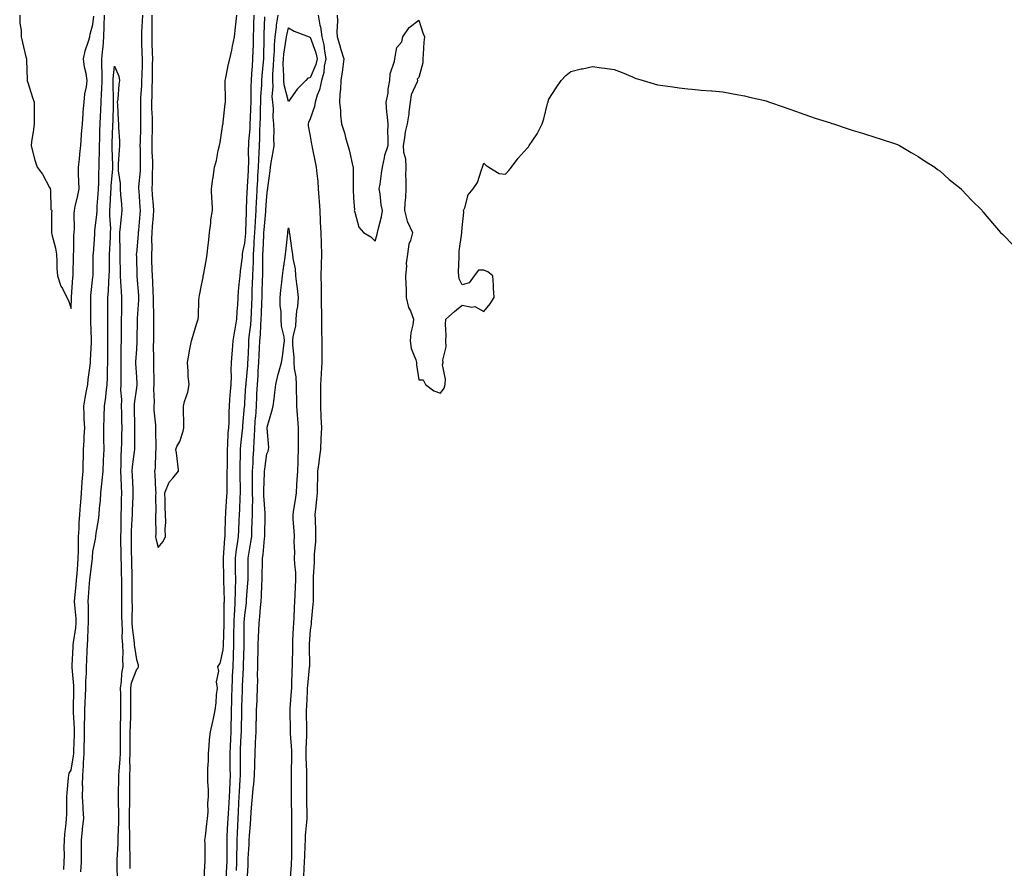
# Model space of a CAD drawing. Units: inches. Extents: x 965843 to 968483, y 7266218 to 7268858.
# Drawn here: x 967134 to 967588, y 7266609 to 7267000 of the extents above; entities that cross this region are included whole.
import ezdxf

# ---------------------------------------------------------------- set-up
doc = ezdxf.new("R2010")
doc.units = ezdxf.units.IN
doc.header["$MEASUREMENT"] = 0
doc.layers.add('Contour_96587266', color=7, linetype='Continuous', true_color=0xe32ffa)

msp = doc.modelspace()

# ---------------------------------------------------------------- linework, layer by layer
at = {"layer": 'Contour_96587266'}
for points in [[(967134.32, 7267001.92, 3166), (967134.37, 7266998.24, 3166), (967135, 7266994.97, 3166), (967135.06, 7266991.92, 3166), (967135.57, 7266989.44, 3166), (967137.22, 7266982.75, 3166), (967137.4, 7266981.92, 3166), (967137.41, 7266981.28, 3166), (967137.8, 7266972.17, 3166), (967137.8, 7266971.92, 3166), (967137.83, 7266971.7, 3166), (967138.05, 7266970.88, 3166), (967140.22, 7266964.09, 3166), (967140.91, 7266961.92, 3166), (967140.97, 7266959, 3166), (967140.91, 7266954.78, 3166), (967140.97, 7266951.92, 3166), (967140.62, 7266949.35, 3166), (967139.77, 7266943.64, 3166), (967139.53, 7266941.92, 3166), (967140.11, 7266939.86, 3166), (967141.28, 7266935.15, 3166), (967142.29, 7266931.92, 3166), (967144.88, 7266928.75, 3166), (967148.05, 7266922.56, 3166), (967148.28, 7266922.15, 3166), (967148.32, 7266921.92, 3166), (967148.45, 7266921.52, 3166), (967148.61, 7266912.48, 3166), (967149.05, 7266911.92, 3166), (967148.98, 7266910.99, 3166), (967148.95, 7266902.82, 3166), (967148.89, 7266901.92, 3166), (967149.09, 7266900.88, 3166), (967150.78, 7266894.65, 3166), (967151.22, 7266891.92, 3166), (967151.48, 7266888.49, 3166), (967151.46, 7266885.33, 3166), (967151.74, 7266881.92, 3166), (967153.26, 7266877.13, 3166), (967153.97, 7266876, 3166), (967156.08, 7266871.92, 3166), (967156.72, 7266870.59, 3166), (967158.05, 7266866.89, 3166), (967158.22, 7266871.75, 3166), (967158.22, 7266871.92, 3166), (967158.23, 7266872.1, 3166), (967158.86, 7266881.11, 3166), (967158.93, 7266881.92, 3166), (967158.95, 7266882.82, 3166), (967159.15, 7266890.82, 3166), (967159.17, 7266891.92, 3166), (967159.23, 7266893.1, 3166), (967159.32, 7266900.65, 3166), (967159.39, 7266901.92, 3166), (967159.51, 7266903.38, 3166), (967159.37, 7266910.6, 3166), (967159.52, 7266911.92, 3166), (967159.89, 7266913.76, 3166), (967161.11, 7266918.86, 3166), (967161.65, 7266921.92, 3166), (967161.59, 7266925.46, 3166), (967161.47, 7266928.5, 3166), (967161.42, 7266931.92, 3166), (967161.81, 7266935.68, 3166), (967162.05, 7266937.92, 3166), (967162.46, 7266941.92, 3166), (967162.82, 7266946.69, 3166), (967162.84, 7266947.13, 3166), (967163.19, 7266951.92, 3166), (967163.51, 7266956.46, 3166), (967163.62, 7266957.49, 3166), (967163.95, 7266961.92, 3166), (967164.3, 7266965.67, 3166), (967165.03, 7266968.9, 3166), (967165.39, 7266971.92, 3166), (967164.91, 7266975.06, 3166), (967164.18, 7266978.05, 3166), (967163.69, 7266981.92, 3166), (967164.51, 7266985.46, 3166), (967166.04, 7266989.91, 3166), (967166.59, 7266991.92, 3166), (967166.83, 7266993.14, 3166), (967168.05, 7266997.6, 3166), (967168.4, 7267001.57, 3166)], [(967154.63, 7266608.5, 3165), (967154.86, 7266611.92, 3165), (967154.94, 7266615.03, 3165), (967154.87, 7266618.74, 3165), (967154.94, 7266621.92, 3165), (967155.17, 7266624.8, 3165), (967155.75, 7266629.62, 3165), (967155.93, 7266631.92, 3165), (967156.04, 7266633.93, 3165), (967156, 7266639.87, 3165), (967156.1, 7266641.92, 3165), (967156.16, 7266643.81, 3165), (967156.86, 7266650.73, 3165), (967156.9, 7266651.92, 3165), (967157.13, 7266652.84, 3165), (967158.05, 7266654.21, 3165), (967159.17, 7266660.8, 3165), (967159.25, 7266661.92, 3165), (967159.28, 7266663.15, 3165), (967159.52, 7266670.45, 3165), (967159.55, 7266671.92, 3165), (967159.55, 7266673.42, 3165), (967159.03, 7266680.94, 3165), (967159.03, 7266681.92, 3165), (967159.06, 7266682.93, 3165), (967159.18, 7266690.79, 3165), (967159.22, 7266691.92, 3165), (967159.22, 7266693.09, 3165), (967158.48, 7266701.49, 3165), (967158.48, 7266701.92, 3165), (967158.5, 7266702.37, 3165), (967158.95, 7266711.02, 3165), (967159, 7266711.92, 3165), (967159.09, 7266712.96, 3165), (967160.17, 7266719.8, 3165), (967160.34, 7266721.92, 3165), (967160.25, 7266724.12, 3165), (967159.69, 7266730.28, 3165), (967159.61, 7266731.92, 3165), (967159.76, 7266733.63, 3165), (967160.35, 7266739.62, 3165), (967160.55, 7266741.92, 3165), (967160.78, 7266744.65, 3165), (967161.04, 7266748.93, 3165), (967161.32, 7266751.92, 3165), (967161.42, 7266755.29, 3165), (967161.33, 7266758.64, 3165), (967161.43, 7266761.92, 3165), (967161.68, 7266765.55, 3165), (967161.78, 7266768.19, 3165), (967162.05, 7266771.92, 3165), (967162.36, 7266776.23, 3165), (967162.42, 7266777.55, 3165), (967162.74, 7266781.92, 3165), (967163.13, 7266786.84, 3165), (967163.15, 7266787.02, 3165), (967163.56, 7266791.92, 3165), (967163.58, 7266796.39, 3165), (967163.64, 7266797.51, 3165), (967163.67, 7266801.92, 3165), (967163.95, 7266806.02, 3165), (967164, 7266807.87, 3165), (967164.25, 7266811.92, 3165), (967164.03, 7266815.94, 3165), (967164.04, 7266817.91, 3165), (967163.78, 7266821.92, 3165), (967164.47, 7266825.5, 3165), (967165.09, 7266828.96, 3165), (967165.65, 7266831.92, 3165), (967165.84, 7266834.13, 3165), (967166.72, 7266840.59, 3165), (967166.85, 7266841.92, 3165), (967166.94, 7266843.03, 3165), (967167.31, 7266851.18, 3165), (967167.36, 7266851.92, 3165), (967167.37, 7266852.6, 3165), (967167.06, 7266860.93, 3165), (967167.07, 7266861.92, 3165), (967167.08, 7266862.89, 3165), (967167.02, 7266870.89, 3165), (967167.03, 7266871.92, 3165), (967167.11, 7266872.86, 3165), (967168.05, 7266881.36, 3165), (967168.1, 7266881.87, 3165), (967168.1, 7266881.97, 3165), (967168.21, 7266891.76, 3165), (967168.22, 7266891.92, 3165), (967168.23, 7266892.1, 3165), (967168.86, 7266901.11, 3165), (967168.91, 7266901.92, 3165), (967168.94, 7266902.81, 3165), (967169.91, 7266910.06, 3165), (967169.95, 7266911.92, 3165), (967170.07, 7266913.94, 3165), (967170.45, 7266919.52, 3165), (967170.59, 7266921.92, 3165), (967170.71, 7266924.58, 3165), (967170.73, 7266929.24, 3165), (967170.85, 7266931.92, 3165), (967170.86, 7266934.73, 3165), (967171.07, 7266938.9, 3165), (967171.08, 7266941.92, 3165), (967171.17, 7266945.05, 3165), (967171.29, 7266948.68, 3165), (967171.4, 7266951.92, 3165), (967171.54, 7266955.41, 3165), (967171.69, 7266958.28, 3165), (967171.83, 7266961.92, 3165), (967171.96, 7266965.83, 3165), (967172.14, 7266967.83, 3165), (967172.26, 7266971.92, 3165), (967172.3, 7266976.17, 3165), (967172.13, 7266977.84, 3165), (967172.19, 7266981.92, 3165), (967172.56, 7266986.43, 3165), (967172.69, 7266987.28, 3165), (967173.02, 7266991.92, 3165), (967173.24, 7266996.73, 3165), (967173.24, 7266997.11, 3165), (967173.43, 7267001.92, 3165)], [(967190.82, 7267001.92, 3165), (967190.76, 7266999.21, 3165), (967190.46, 7266994.33, 3165), (967190.4, 7266991.92, 3165), (967190.48, 7266989.49, 3165), (967190.64, 7266984.51, 3165), (967190.73, 7266981.92, 3165), (967190.67, 7266979.3, 3165), (967190.5, 7266974.37, 3165), (967190.44, 7266971.92, 3165), (967190.35, 7266969.62, 3165), (967189.96, 7266963.83, 3165), (967189.89, 7266961.92, 3165), (967189.93, 7266960.04, 3165), (967189.92, 7266953.79, 3165), (967189.97, 7266951.92, 3165), (967189.92, 7266950.05, 3165), (967189.75, 7266943.62, 3165), (967189.7, 7266941.92, 3165), (967189.76, 7266940.21, 3165), (967189.81, 7266933.68, 3165), (967189.86, 7266931.92, 3165), (967189.77, 7266930.2, 3165), (967189.1, 7266922.97, 3165), (967189.05, 7266921.92, 3165), (967189.12, 7266920.85, 3165), (967189.66, 7266913.53, 3165), (967189.79, 7266911.92, 3165), (967189.65, 7266910.32, 3165), (967189.03, 7266902.9, 3165), (967188.95, 7266901.92, 3165), (967188.92, 7266901.05, 3165), (967188.05, 7266892.23, 3165), (967188.02, 7266891.95, 3165), (967188.01, 7266891.92, 3165), (967188.01, 7266891.88, 3165), (967188.05, 7266890.52, 3165), (967188.25, 7266882.12, 3165), (967188.26, 7266881.92, 3165), (967188.26, 7266881.71, 3165), (967189.02, 7266872.89, 3165), (967189.08, 7266871.92, 3165), (967189.06, 7266870.91, 3165), (967188.4, 7266862.27, 3165), (967188.39, 7266861.92, 3165), (967188.39, 7266861.58, 3165), (967188.33, 7266852.2, 3165), (967188.33, 7266851.92, 3165), (967188.32, 7266851.65, 3165), (967188.05, 7266848.09, 3165), (967187.65, 7266842.32, 3165), (967187.64, 7266841.92, 3165), (967187.65, 7266841.52, 3165), (967188.05, 7266835.35, 3165), (967188.28, 7266832.15, 3165), (967188.29, 7266831.92, 3165), (967188.28, 7266831.69, 3165), (967188.05, 7266830.36, 3165), (967187.05, 7266822.92, 3165), (967187.03, 7266821.92, 3165), (967187.05, 7266820.92, 3165), (967187.19, 7266812.78, 3165), (967187.21, 7266811.92, 3165), (967187.19, 7266811.06, 3165), (967187.15, 7266802.82, 3165), (967187.14, 7266801.92, 3165), (967187.07, 7266800.94, 3165), (967186.1, 7266793.87, 3165), (967185.98, 7266791.92, 3165), (967186.07, 7266789.94, 3165), (967186.35, 7266783.62, 3165), (967186.42, 7266781.92, 3165), (967186.37, 7266780.24, 3165), (967186.13, 7266773.84, 3165), (967186.07, 7266771.92, 3165), (967186.01, 7266769.88, 3165), (967185.67, 7266764.3, 3165), (967185.6, 7266761.92, 3165), (967185.63, 7266759.5, 3165), (967185.71, 7266754.26, 3165), (967185.74, 7266751.92, 3165), (967185.8, 7266749.67, 3165), (967185.94, 7266744.03, 3165), (967186, 7266741.92, 3165), (967186, 7266739.87, 3165), (967186.03, 7266733.94, 3165), (967186.02, 7266731.92, 3165), (967186.04, 7266729.91, 3165), (967186, 7266723.97, 3165), (967186.02, 7266721.92, 3165), (967186.12, 7266719.99, 3165), (967187.03, 7266712.94, 3165), (967187.09, 7266711.92, 3165), (967187.14, 7266711.01, 3165), (967188.05, 7266705.17, 3165), (967188.82, 7266702.69, 3165), (967188.9, 7266701.92, 3165), (967188.7, 7266701.27, 3165), (967188.05, 7266700.65, 3165), (967185.72, 7266694.25, 3165), (967185.34, 7266691.92, 3165), (967185.37, 7266689.24, 3165), (967185.34, 7266684.63, 3165), (967185.36, 7266681.92, 3165), (967185.3, 7266679.17, 3165), (967185.18, 7266674.79, 3165), (967185.1, 7266671.92, 3165), (967185.08, 7266668.95, 3165), (967185, 7266664.97, 3165), (967184.98, 7266661.92, 3165), (967184.9, 7266658.77, 3165), (967185.03, 7266654.94, 3165), (967184.93, 7266651.92, 3165), (967184.92, 7266648.79, 3165), (967184.92, 7266645.05, 3165), (967184.91, 7266641.92, 3165), (967184.87, 7266638.74, 3165), (967184.76, 7266635.21, 3165), (967184.72, 7266631.92, 3165), (967184.73, 7266628.6, 3165), (967184.88, 7266625.09, 3165), (967184.89, 7266621.92, 3165), (967184.86, 7266618.73, 3165), (967185, 7266614.97, 3165), (967184.97, 7266611.92, 3165), (967185.02, 7266608.89, 3165)], [(967195.2, 7267001.92, 3166), (967195.14, 7266999.01, 3166), (967195.19, 7266994.78, 3166), (967195.12, 7266991.92, 3166), (967195.21, 7266989.08, 3166), (967195.34, 7266984.63, 3166), (967195.42, 7266981.92, 3166), (967195.36, 7266979.23, 3166), (967195.32, 7266974.65, 3166), (967195.26, 7266971.92, 3166), (967195.15, 7266969.02, 3166), (967195.11, 7266964.86, 3166), (967194.99, 7266961.92, 3166), (967195.07, 7266958.94, 3166), (967195.32, 7266954.65, 3166), (967195.38, 7266951.92, 3166), (967195.31, 7266949.18, 3166), (967195.18, 7266944.79, 3166), (967195.1, 7266941.92, 3166), (967195.19, 7266939.06, 3166), (967195.43, 7266934.54, 3166), (967195.51, 7266931.92, 3166), (967195.36, 7266929.23, 3166), (967195.26, 7266924.71, 3166), (967195.1, 7266921.92, 3166), (967195.31, 7266919.18, 3166), (967195.73, 7266914.24, 3166), (967195.91, 7266911.92, 3166), (967195.73, 7266909.6, 3166), (967195.34, 7266904.63, 3166), (967195.12, 7266901.92, 3166), (967195.01, 7266898.88, 3166), (967195.1, 7266894.87, 3166), (967194.98, 7266891.92, 3166), (967195.06, 7266888.93, 3166), (967195.2, 7266884.77, 3166), (967195.28, 7266881.92, 3166), (967195.44, 7266879.31, 3166), (967195.64, 7266874.33, 3166), (967195.78, 7266871.92, 3166), (967195.75, 7266869.62, 3166), (967195.94, 7266864.03, 3166), (967195.89, 7266861.92, 3166), (967195.89, 7266859.76, 3166), (967195.88, 7266854.09, 3166), (967195.88, 7266851.92, 3166), (967195.82, 7266849.69, 3166), (967195.95, 7266844.02, 3166), (967195.89, 7266841.92, 3166), (967195.98, 7266839.85, 3166), (967196.02, 7266833.95, 3166), (967196.1, 7266831.92, 3166), (967195.97, 7266829.84, 3166), (967196.19, 7266823.78, 3166), (967196.05, 7266821.92, 3166), (967196.16, 7266820.03, 3166), (967196.79, 7266813.18, 3166), (967196.87, 7266811.92, 3166), (967196.88, 7266810.75, 3166), (967197.07, 7266802.9, 3166), (967197.08, 7266801.92, 3166), (967196.92, 7266800.79, 3166), (967196.64, 7266793.33, 3166), (967196.37, 7266791.92, 3166), (967196.51, 7266790.38, 3166), (967196.86, 7266783.11, 3166), (967196.96, 7266781.92, 3166), (967196.91, 7266780.78, 3166), (967196.99, 7266772.98, 3166), (967196.93, 7266771.92, 3166), (967196.83, 7266770.7, 3166), (967197.01, 7266762.96, 3166), (967196.92, 7266761.92, 3166), (967197.05, 7266760.92, 3166), (967198.05, 7266756.83, 3166), (967200.44, 7266759.53, 3166), (967201.43, 7266761.92, 3166), (967201.32, 7266765.19, 3166), (967201.56, 7266768.41, 3166), (967201.47, 7266771.92, 3166), (967201.27, 7266775.14, 3166), (967201.37, 7266778.6, 3166), (967201.2, 7266781.92, 3166), (967203.16, 7266786.81, 3166), (967204.83, 7266788.7, 3166), (967207.5, 7266791.92, 3166), (967207.39, 7266792.58, 3166), (967206.53, 7266800.4, 3166), (967206.23, 7266801.92, 3166), (967206.7, 7266803.27, 3166), (967208.05, 7266805.53, 3166), (967209.66, 7266810.31, 3166), (967209.93, 7266811.92, 3166), (967209.87, 7266813.74, 3166), (967209.73, 7266820.24, 3166), (967209.68, 7266821.92, 3166), (967210.21, 7266824.08, 3166), (967211.68, 7266828.29, 3166), (967212.36, 7266831.92, 3166), (967211.86, 7266835.73, 3166), (967211.93, 7266838.04, 3166), (967211.55, 7266841.92, 3166), (967212.38, 7266846.25, 3166), (967212.58, 7266847.39, 3166), (967213.48, 7266851.92, 3166), (967214.49, 7266855.48, 3166), (967215.81, 7266859.68, 3166), (967216.48, 7266861.92, 3166), (967216.64, 7266863.33, 3166), (967216.84, 7266870.71, 3166), (967216.97, 7266871.92, 3166), (967217.12, 7266872.85, 3166), (967218.05, 7266877.58, 3166), (967218.78, 7266881.19, 3166), (967218.88, 7266881.92, 3166), (967219.04, 7266882.91, 3166), (967220.28, 7266889.69, 3166), (967220.62, 7266891.92, 3166), (967220.9, 7266894.77, 3166), (967221.41, 7266898.56, 3166), (967221.72, 7266901.92, 3166), (967222.28, 7266906.15, 3166), (967222.27, 7266907.7, 3166), (967223.04, 7266911.92, 3166), (967222.89, 7266916.76, 3166), (967222.87, 7266917.1, 3166), (967222.72, 7266921.92, 3166), (967223.3, 7266926.67, 3166), (967223.4, 7266927.27, 3166), (967224.03, 7266931.92, 3166), (967224.93, 7266935.04, 3166), (967225.76, 7266939.63, 3166), (967226.32, 7266941.92, 3166), (967226.61, 7266943.36, 3166), (967227.92, 7266951.79, 3166), (967227.95, 7266951.92, 3166), (967227.95, 7266952.02, 3166), (967228.05, 7266952.69, 3166), (967228.91, 7266961.06, 3166), (967229.07, 7266961.92, 3166), (967229.04, 7266962.91, 3166), (967228.96, 7266971.01, 3166), (967228.93, 7266971.92, 3166), (967229.2, 7266973.07, 3166), (967230.46, 7266979.51, 3166), (967231.12, 7266981.92, 3166), (967231.96, 7266985.83, 3166), (967232.35, 7266987.62, 3166), (967233.27, 7266991.92, 3166), (967233.73, 7266996.24, 3166), (967233.9, 7266997.77, 3166), (967234.35, 7267001.92, 3166)], [(967219.32, 7266603.19, 3165), (967219.56, 7266610.41, 3165), (967219.72, 7266611.92, 3165), (967219.7, 7266613.57, 3165), (967219.66, 7266620.31, 3165), (967219.64, 7266621.92, 3165), (967219.88, 7266623.75, 3165), (967220.47, 7266629.5, 3165), (967220.81, 7266631.92, 3165), (967221.05, 7266634.92, 3165), (967220.95, 7266639.02, 3165), (967221.23, 7266641.92, 3165), (967221.31, 7266645.18, 3165), (967220.92, 7266649.05, 3165), (967221.01, 7266651.92, 3165), (967220.99, 7266654.86, 3165), (967221.23, 7266658.74, 3165), (967221.21, 7266661.92, 3165), (967221.58, 7266665.45, 3165), (967221.67, 7266668.3, 3165), (967222.11, 7266671.92, 3165), (967223.29, 7266676.68, 3165), (967223.38, 7266677.25, 3165), (967224.39, 7266681.92, 3165), (967224.8, 7266685.17, 3165), (967224.99, 7266688.86, 3165), (967225.34, 7266691.92, 3165), (967225, 7266694.97, 3165), (967226.02, 7266699.89, 3165), (967225.56, 7266701.92, 3165), (967226.61, 7266703.36, 3165), (967228.05, 7266709.65, 3165), (967228.14, 7266711.83, 3165), (967228.14, 7266711.92, 3165), (967228.15, 7266712.02, 3165), (967228.44, 7266721.53, 3165), (967228.45, 7266721.92, 3165), (967228.47, 7266722.34, 3165), (967228.53, 7266731.44, 3165), (967228.56, 7266731.92, 3165), (967228.57, 7266732.44, 3165), (967228.37, 7266741.6, 3165), (967228.38, 7266741.92, 3165), (967228.38, 7266742.25, 3165), (967228.19, 7266751.78, 3165), (967228.19, 7266751.92, 3165), (967228.21, 7266752.08, 3165), (967228.83, 7266761.14, 3165), (967228.92, 7266761.92, 3165), (967228.96, 7266762.83, 3165), (967229.15, 7266770.82, 3165), (967229.19, 7266771.92, 3165), (967229.26, 7266773.13, 3165), (967229.7, 7266780.27, 3165), (967229.8, 7266781.92, 3165), (967229.79, 7266783.66, 3165), (967229.93, 7266790.04, 3165), (967229.92, 7266791.92, 3165), (967229.95, 7266793.82, 3165), (967230, 7266799.97, 3165), (967230.02, 7266801.92, 3165), (967230.18, 7266804.05, 3165), (967230.39, 7266809.58, 3165), (967230.58, 7266811.92, 3165), (967230.71, 7266814.58, 3165), (967230.73, 7266819.24, 3165), (967230.86, 7266821.92, 3165), (967231.11, 7266824.98, 3165), (967231.39, 7266828.58, 3165), (967231.66, 7266831.92, 3165), (967231.81, 7266835.68, 3165), (967231.67, 7266838.3, 3165), (967231.85, 7266841.92, 3165), (967232.16, 7266846.03, 3165), (967232.3, 7266847.67, 3165), (967232.61, 7266851.92, 3165), (967233.34, 7266856.63, 3165), (967233.53, 7266857.4, 3165), (967234.34, 7266861.92, 3165), (967234.46, 7266865.51, 3165), (967234.72, 7266868.59, 3165), (967234.85, 7266871.92, 3165), (967235.06, 7266874.91, 3165), (967235.61, 7266879.48, 3165), (967235.8, 7266881.92, 3165), (967235.99, 7266883.98, 3165), (967236.85, 7266890.72, 3165), (967236.97, 7266891.92, 3165), (967237.08, 7266892.89, 3165), (967238.05, 7266897.02, 3165), (967238.38, 7266901.59, 3165), (967238.4, 7266901.92, 3165), (967238.42, 7266902.29, 3165), (967238.74, 7266911.23, 3165), (967238.78, 7266911.92, 3165), (967238.82, 7266912.69, 3165), (967239.11, 7266920.86, 3165), (967239.16, 7266921.92, 3165), (967239.23, 7266923.1, 3165), (967239.63, 7266930.34, 3165), (967239.72, 7266931.92, 3165), (967239.78, 7266933.65, 3165), (967239.75, 7266940.22, 3165), (967239.81, 7266941.92, 3165), (967239.91, 7266943.78, 3165), (967240.38, 7266949.59, 3165), (967240.5, 7266951.92, 3165), (967240.59, 7266954.46, 3165), (967240.81, 7266959.16, 3165), (967240.89, 7266961.92, 3165), (967240.98, 7266964.85, 3165), (967240.94, 7266969.03, 3165), (967241.03, 7266971.92, 3165), (967241.27, 7266975.14, 3165), (967241.48, 7266978.49, 3165), (967241.75, 7266981.92, 3165), (967241.86, 7266985.73, 3165), (967241.95, 7266988.02, 3165), (967242.04, 7266991.92, 3165), (967242.16, 7266996.03, 3165), (967242.2, 7266997.77, 3165), (967242.33, 7267001.92, 3165)], [(967229.34, 7266603.21, 3164), (967229.74, 7266610.23, 3164), (967229.81, 7266611.92, 3164), (967229.83, 7266613.7, 3164), (967229.79, 7266620.18, 3164), (967229.81, 7266621.92, 3164), (967229.91, 7266623.78, 3164), (967230.23, 7266629.74, 3164), (967230.34, 7266631.92, 3164), (967230.46, 7266634.33, 3164), (967230.74, 7266639.23, 3164), (967230.87, 7266641.92, 3164), (967231.03, 7266644.9, 3164), (967231.17, 7266648.8, 3164), (967231.33, 7266651.92, 3164), (967231.29, 7266655.16, 3164), (967231.23, 7266658.74, 3164), (967231.19, 7266661.92, 3164), (967231.35, 7266665.22, 3164), (967231.49, 7266668.48, 3164), (967231.64, 7266671.92, 3164), (967231.73, 7266675.6, 3164), (967231.82, 7266678.15, 3164), (967231.9, 7266681.92, 3164), (967232, 7266685.87, 3164), (967232.02, 7266687.95, 3164), (967232.12, 7266691.92, 3164), (967232.32, 7266696.19, 3164), (967232.38, 7266697.59, 3164), (967232.57, 7266701.92, 3164), (967232.72, 7266706.59, 3164), (967232.74, 7266707.23, 3164), (967232.88, 7266711.92, 3164), (967232.99, 7266716.86, 3164), (967233, 7266716.97, 3164), (967233.1, 7266721.92, 3164), (967233.3, 7266726.67, 3164), (967233.35, 7266727.22, 3164), (967233.58, 7266731.92, 3164), (967233.66, 7266736.31, 3164), (967233.73, 7266737.6, 3164), (967233.81, 7266741.92, 3164), (967233.77, 7266746.2, 3164), (967233.77, 7266747.64, 3164), (967233.73, 7266751.92, 3164), (967234.17, 7266755.8, 3164), (967234.62, 7266758.49, 3164), (967235.05, 7266761.92, 3164), (967235.16, 7266764.81, 3164), (967235.39, 7266769.26, 3164), (967235.49, 7266771.92, 3164), (967235.63, 7266774.34, 3164), (967235.92, 7266779.79, 3164), (967236.04, 7266781.92, 3164), (967236.03, 7266783.94, 3164), (967235.84, 7266789.71, 3164), (967235.82, 7266791.92, 3164), (967235.85, 7266794.12, 3164), (967235.94, 7266799.81, 3164), (967235.97, 7266801.92, 3164), (967236.12, 7266803.85, 3164), (967236.92, 7266810.79, 3164), (967237.01, 7266811.92, 3164), (967237.06, 7266812.91, 3164), (967237.9, 7266821.77, 3164), (967237.91, 7266821.92, 3164), (967237.92, 7266822.05, 3164), (967238.05, 7266823.59, 3164), (967238.53, 7266831.44, 3164), (967238.55, 7266831.92, 3164), (967238.59, 7266832.46, 3164), (967239.36, 7266840.61, 3164), (967239.45, 7266841.92, 3164), (967239.51, 7266843.38, 3164), (967239.78, 7266850.19, 3164), (967239.86, 7266851.92, 3164), (967240.02, 7266853.89, 3164), (967240.71, 7266859.26, 3164), (967240.9, 7266861.92, 3164), (967241.03, 7266864.9, 3164), (967241.17, 7266868.8, 3164), (967241.31, 7266871.92, 3164), (967241.44, 7266875.31, 3164), (967241.59, 7266878.38, 3164), (967241.72, 7266881.92, 3164), (967241.79, 7266885.66, 3164), (967241.91, 7266888.06, 3164), (967241.99, 7266891.92, 3164), (967242.23, 7266896.1, 3164), (967242.35, 7266897.62, 3164), (967242.59, 7266901.92, 3164), (967242.89, 7266906.76, 3164), (967242.9, 7266907.07, 3164), (967243.23, 7266911.92, 3164), (967243.44, 7266916.53, 3164), (967243.49, 7266917.36, 3164), (967243.7, 7266921.92, 3164), (967243.93, 7266926.04, 3164), (967244.04, 7266927.91, 3164), (967244.25, 7266931.92, 3164), (967244.38, 7266935.59, 3164), (967244.59, 7266938.46, 3164), (967244.72, 7266941.92, 3164), (967244.89, 7266945.08, 3164), (967244.96, 7266948.83, 3164), (967245.12, 7266951.92, 3164), (967245.21, 7266954.76, 3164), (967245.28, 7266959.15, 3164), (967245.36, 7266961.92, 3164), (967245.43, 7266964.54, 3164), (967245.78, 7266969.65, 3164), (967245.85, 7266971.92, 3164), (967246.01, 7266973.96, 3164), (967246.63, 7266980.5, 3164), (967246.74, 7266981.92, 3164), (967246.78, 7266983.19, 3164), (967246.89, 7266990.76, 3164), (967246.93, 7266991.92, 3164), (967246.96, 7266993.01, 3164), (967247.27, 7267001.14, 3164)], [(967234.13, 7266608, 3163), (967234.29, 7266611.92, 3163), (967234.33, 7266615.64, 3163), (967234.42, 7266618.29, 3163), (967234.46, 7266621.92, 3163), (967234.62, 7266625.35, 3163), (967234.76, 7266628.63, 3163), (967234.92, 7266631.92, 3163), (967235.07, 7266634.9, 3163), (967235.27, 7266639.14, 3163), (967235.41, 7266641.92, 3163), (967235.54, 7266644.43, 3163), (967235.92, 7266649.79, 3163), (967236.04, 7266651.92, 3163), (967236.01, 7266653.96, 3163), (967235.97, 7266659.84, 3163), (967235.94, 7266661.92, 3163), (967236.04, 7266663.93, 3163), (967236.36, 7266670.23, 3163), (967236.44, 7266671.92, 3163), (967236.48, 7266673.49, 3163), (967236.56, 7266680.43, 3163), (967236.59, 7266681.92, 3163), (967236.62, 7266683.35, 3163), (967236.9, 7266690.77, 3163), (967236.93, 7266691.92, 3163), (967236.97, 7266693, 3163), (967237.38, 7266701.25, 3163), (967237.41, 7266701.92, 3163), (967237.42, 7266702.55, 3163), (967237.62, 7266711.49, 3163), (967237.63, 7266711.92, 3163), (967237.64, 7266712.33, 3163), (967237.74, 7266721.61, 3163), (967237.75, 7266721.92, 3163), (967237.76, 7266722.21, 3163), (967238.05, 7266725.68, 3163), (967238.71, 7266731.26, 3163), (967238.78, 7266731.92, 3163), (967238.83, 7266732.7, 3163), (967239.41, 7266740.56, 3163), (967239.49, 7266741.92, 3163), (967239.51, 7266743.38, 3163), (967239.51, 7266750.46, 3163), (967239.52, 7266751.92, 3163), (967239.77, 7266753.64, 3163), (967240.78, 7266759.19, 3163), (967241.14, 7266761.92, 3163), (967241.24, 7266765.11, 3163), (967241.42, 7266768.55, 3163), (967241.53, 7266771.92, 3163), (967241.49, 7266775.36, 3163), (967241.62, 7266778.35, 3163), (967241.59, 7266781.92, 3163), (967241.6, 7266785.47, 3163), (967241.52, 7266788.45, 3163), (967241.53, 7266791.92, 3163), (967241.78, 7266795.65, 3163), (967241.82, 7266798.15, 3163), (967242.09, 7266801.92, 3163), (967242.3, 7266806.17, 3163), (967242.44, 7266807.53, 3163), (967242.63, 7266811.92, 3163), (967242.98, 7266816.85, 3163), (967242.99, 7266816.98, 3163), (967243.34, 7266821.92, 3163), (967243.55, 7266826.42, 3163), (967243.58, 7266827.45, 3163), (967243.78, 7266831.92, 3163), (967244.06, 7266835.91, 3163), (967244.14, 7266838.01, 3163), (967244.41, 7266841.92, 3163), (967244.56, 7266845.41, 3163), (967244.74, 7266848.61, 3163), (967244.9, 7266851.92, 3163), (967245.14, 7266854.83, 3163), (967245.3, 7266859.17, 3163), (967245.51, 7266861.92, 3163), (967245.61, 7266864.36, 3163), (967245.86, 7266869.73, 3163), (967245.95, 7266871.92, 3163), (967246.03, 7266873.94, 3163), (967246.19, 7266880.06, 3163), (967246.26, 7266881.92, 3163), (967246.3, 7266883.67, 3163), (967246.25, 7266890.12, 3163), (967246.29, 7266891.92, 3163), (967246.39, 7266893.58, 3163), (967246.7, 7266900.57, 3163), (967246.78, 7266901.92, 3163), (967246.86, 7266903.11, 3163), (967247.63, 7266911.5, 3163), (967247.66, 7266911.92, 3163), (967247.68, 7266912.29, 3163), (967248.05, 7266918.63, 3163), (967248.49, 7266921.48, 3163), (967248.55, 7266921.92, 3163), (967248.62, 7266922.49, 3163), (967249.67, 7266930.3, 3163), (967249.87, 7266931.92, 3163), (967250.18, 7266934.05, 3163), (967251.03, 7266938.94, 3163), (967251.44, 7266941.92, 3163), (967251.3, 7266945.17, 3163), (967251.45, 7266948.52, 3163), (967251.33, 7266951.92, 3163), (967251.06, 7266954.93, 3163), (967251.16, 7266958.81, 3163), (967250.92, 7266961.92, 3163), (967250.65, 7266964.52, 3163), (967251.04, 7266968.93, 3163), (967250.81, 7266971.92, 3163), (967250.88, 7266974.75, 3163), (967251.24, 7266978.73, 3163), (967251.32, 7266981.92, 3163), (967251.61, 7266985.48, 3163), (967251.65, 7266988.32, 3163), (967252.01, 7266991.92, 3163), (967252.58, 7266996.45, 3163), (967252.62, 7266997.35, 3163), (967253.31, 7267001.92, 3163)], [(967271.7, 7267001.92, 3163), (967272.54, 7266997.43, 3163), (967272.79, 7266996.66, 3163), (967273.42, 7266991.92, 3163), (967274.41, 7266988.28, 3163), (967274.65, 7266985.32, 3163), (967275.34, 7266981.92, 3163), (967274.58, 7266978.45, 3163), (967274.38, 7266975.59, 3163), (967273.24, 7266971.92, 3163), (967272.38, 7266967.59, 3163), (967271.3, 7266965.17, 3163), (967270.33, 7266961.92, 3163), (967270.05, 7266959.92, 3163), (967268.05, 7266954.18, 3163), (967267.37, 7266952.6, 3163), (967267.12, 7266951.92, 3163), (967267.13, 7266951, 3163), (967268.05, 7266946.22, 3163), (967268.67, 7266942.55, 3163), (967268.78, 7266941.92, 3163), (967268.97, 7266941, 3163), (967270.41, 7266934.28, 3163), (967270.87, 7266931.92, 3163), (967271.12, 7266928.85, 3163), (967271.56, 7266925.43, 3163), (967271.82, 7266921.92, 3163), (967272.03, 7266917.94, 3163), (967272.26, 7266916.13, 3163), (967272.46, 7266911.92, 3163), (967272.68, 7266907.29, 3163), (967272.73, 7266906.6, 3163), (967272.93, 7266901.92, 3163), (967273.11, 7266896.98, 3163), (967273.11, 7266896.86, 3163), (967273.28, 7266891.92, 3163), (967273.13, 7266887, 3163), (967273.12, 7266886.85, 3163), (967272.96, 7266881.92, 3163), (967273.08, 7266876.95, 3163), (967273.08, 7266876.89, 3163), (967273.21, 7266871.92, 3163), (967273.21, 7266867.08, 3163), (967273.22, 7266866.75, 3163), (967273.23, 7266861.92, 3163), (967273.36, 7266857.23, 3163), (967273.35, 7266856.62, 3163), (967273.48, 7266851.92, 3163), (967273.44, 7266847.31, 3163), (967273.44, 7266846.53, 3163), (967273.4, 7266841.92, 3163), (967273.17, 7266837.04, 3163), (967273.16, 7266836.81, 3163), (967272.91, 7266831.92, 3163), (967272.85, 7266827.12, 3163), (967272.84, 7266826.71, 3163), (967272.78, 7266821.92, 3163), (967273.03, 7266816.94, 3163), (967273.04, 7266816.91, 3163), (967273.3, 7266811.92, 3163), (967273.05, 7266806.92, 3163), (967272.78, 7266801.92, 3163), (967272.29, 7266797.68, 3163), (967272.01, 7266795.88, 3163), (967271.52, 7266791.92, 3163), (967271.47, 7266788.5, 3163), (967271.35, 7266785.22, 3163), (967271.3, 7266781.92, 3163), (967271.02, 7266778.95, 3163), (967270.53, 7266774.4, 3163), (967270.3, 7266771.92, 3163), (967270.33, 7266769.64, 3163), (967270.55, 7266764.42, 3163), (967270.58, 7266761.92, 3163), (967270.54, 7266759.43, 3163), (967269.91, 7266753.78, 3163), (967269.88, 7266751.92, 3163), (967269.88, 7266750.09, 3163), (967269.39, 7266743.26, 3163), (967269.39, 7266741.92, 3163), (967269.42, 7266740.55, 3163), (967269.42, 7266733.29, 3163), (967269.44, 7266731.92, 3163), (967269.36, 7266730.61, 3163), (967268.6, 7266722.47, 3163), (967268.57, 7266721.92, 3163), (967268.53, 7266721.44, 3163), (967268.05, 7266718.75, 3163), (967267.58, 7266712.39, 3163), (967267.55, 7266711.92, 3163), (967267.55, 7266711.42, 3163), (967267.71, 7266702.26, 3163), (967267.71, 7266701.92, 3163), (967267.68, 7266701.55, 3163), (967266.79, 7266693.18, 3163), (967266.71, 7266691.92, 3163), (967266.62, 7266690.49, 3163), (967266.32, 7266683.65, 3163), (967266.21, 7266681.92, 3163), (967266.24, 7266680.11, 3163), (967266.32, 7266673.65, 3163), (967266.36, 7266671.92, 3163), (967266.38, 7266670.25, 3163), (967266.07, 7266663.9, 3163), (967266.09, 7266661.92, 3163), (967266.11, 7266659.98, 3163), (967266.32, 7266653.65, 3163), (967266.34, 7266651.92, 3163), (967266.35, 7266650.22, 3163), (967266.44, 7266643.53, 3163), (967266.45, 7266641.92, 3163), (967266.46, 7266640.33, 3163), (967266.48, 7266633.49, 3163), (967266.5, 7266631.92, 3163), (967266.42, 7266630.29, 3163), (967265.81, 7266624.16, 3163), (967265.73, 7266621.92, 3163), (967265.66, 7266619.53, 3163), (967265.4, 7266614.57, 3163), (967265.34, 7266611.92, 3163), (967265.15, 7266609.02, 3163), (967264.95, 7266605.02, 3163)], [(967280.5, 7267001.92, 3164), (967280.59, 7266999.38, 3164), (967280.42, 7266994.29, 3164), (967280.52, 7266991.92, 3164), (967281.59, 7266988.38, 3164), (967282.27, 7266986.14, 3164), (967283.52, 7266981.92, 3164), (967283.01, 7266976.96, 3164), (967282.98, 7266976.85, 3164), (967282.23, 7266971.92, 3164), (967282.12, 7266967.85, 3164), (967281.77, 7266965.64, 3164), (967281.64, 7266961.92, 3164), (967281.97, 7266958, 3164), (967282.1, 7266955.97, 3164), (967282.46, 7266951.92, 3164), (967283.91, 7266947.78, 3164), (967284.33, 7266945.64, 3164), (967285.36, 7266941.92, 3164), (967286.01, 7266939.88, 3164), (967287.77, 7266932.2, 3164), (967287.84, 7266931.92, 3164), (967287.85, 7266931.72, 3164), (967287.95, 7266922.02, 3164), (967287.95, 7266921.82, 3164), (967288.05, 7266917.63, 3164), (967288.47, 7266912.34, 3164), (967288.41, 7266911.92, 3164), (967288.7, 7266911.27, 3164), (967290.51, 7266904.38, 3164), (967292.59, 7266901.92, 3164), (967295.97, 7266899.84, 3164), (967298.05, 7266897.8, 3164), (967298.93, 7266901.04, 3164), (967299.14, 7266901.92, 3164), (967299.42, 7266903.29, 3164), (967300.86, 7266909.11, 3164), (967301.38, 7266911.92, 3164), (967300.81, 7266914.68, 3164), (967300.32, 7266919.65, 3164), (967299.92, 7266921.92, 3164), (967300.3, 7266924.17, 3164), (967300.87, 7266929.1, 3164), (967301.4, 7266931.92, 3164), (967302.38, 7266936.25, 3164), (967302.47, 7266937.5, 3164), (967303.97, 7266941.92, 3164), (967304.05, 7266945.92, 3164), (967303.91, 7266947.78, 3164), (967303.99, 7266951.92, 3164), (967303.57, 7266956.4, 3164), (967303.38, 7266957.25, 3164), (967303.05, 7266961.92, 3164), (967303.99, 7266965.98, 3164), (967304.06, 7266967.93, 3164), (967304.72, 7266971.92, 3164), (967304.99, 7266974.98, 3164), (967306.93, 7266980.8, 3164), (967307.08, 7266981.92, 3164), (967307.16, 7266982.81, 3164), (967308.05, 7266987.08, 3164), (967310.32, 7266989.65, 3164), (967310.78, 7266991.92, 3164), (967313.66, 7266996.31, 3164), (967318.05, 7266999.69, 3164), (967319.9, 7266993.77, 3164), (967320.74, 7266991.92, 3164), (967320.43, 7266989.54, 3164), (967320.15, 7266984.02, 3164), (967319.92, 7266981.92, 3164), (967319.96, 7266980.01, 3164), (967318.05, 7266973.22, 3164), (967317.42, 7266972.55, 3164), (967317.53, 7266971.92, 3164), (967317.35, 7266971.22, 3164), (967314.64, 7266965.33, 3164), (967314.1, 7266961.92, 3164), (967313.52, 7266957.39, 3164), (967313.49, 7266956.48, 3164), (967312.74, 7266951.92, 3164), (967311.77, 7266948.2, 3164), (967311.59, 7266945.46, 3164), (967310.91, 7266941.92, 3164), (967311.04, 7266938.93, 3164), (967311.98, 7266935.85, 3164), (967312.06, 7266931.92, 3164), (967311.95, 7266928.02, 3164), (967312.2, 7266926.07, 3164), (967312.1, 7266921.92, 3164), (967311.98, 7266917.99, 3164), (967311.63, 7266915.5, 3164), (967311.49, 7266911.92, 3164), (967312.82, 7266907.15, 3164), (967312.85, 7266906.72, 3164), (967315.19, 7266901.92, 3164), (967314.25, 7266898.12, 3164), (967313.48, 7266896.49, 3164), (967312.88, 7266891.92, 3164), (967312.31, 7266887.66, 3164), (967312.43, 7266886.3, 3164), (967312.03, 7266881.92, 3164), (967312.16, 7266877.81, 3164), (967312.21, 7266876.08, 3164), (967312.34, 7266871.92, 3164), (967313.39, 7266867.26, 3164), (967314.22, 7266865.75, 3164), (967315.71, 7266861.92, 3164), (967315.39, 7266859.26, 3164), (967314.39, 7266855.58, 3164), (967314.09, 7266851.92, 3164), (967314.64, 7266848.51, 3164), (967316.7, 7266843.27, 3164), (967317.03, 7266841.92, 3164), (967317.11, 7266840.98, 3164), (967318.05, 7266834.04, 3164), (967320.17, 7266834.04, 3164), (967321.26, 7266831.92, 3164), (967325.1, 7266828.97, 3164), (967328.05, 7266827.88, 3164), (967329.81, 7266830.16, 3164), (967330.18, 7266831.92, 3164), (967330.42, 7266834.29, 3164), (967329.06, 7266840.91, 3164), (967329.28, 7266841.92, 3164), (967329.13, 7266843, 3164), (967330.71, 7266849.26, 3164), (967330.52, 7266851.92, 3164), (967330.7, 7266854.57, 3164), (967330.41, 7266859.56, 3164), (967330.62, 7266861.92, 3164), (967334.47, 7266865.5, 3164), (967338.05, 7266868.37, 3164), (967342.49, 7266867.48, 3164), (967343.84, 7266867.71, 3164), (967348.05, 7266865.44, 3164), (967351.04, 7266868.93, 3164), (967352.73, 7266871.92, 3164), (967352.52, 7266876.39, 3164), (967352.43, 7266877.54, 3164), (967352.23, 7266881.92, 3164), (967349.93, 7266883.8, 3164), (967348.05, 7266884.5, 3164), (967345.53, 7266884.44, 3164), (967343.56, 7266881.92, 3164), (967341.28, 7266878.69, 3164), (967338.05, 7266877.81, 3164), (967336.62, 7266880.49, 3164), (967336.46, 7266881.92, 3164), (967336.35, 7266883.62, 3164), (967336.75, 7266890.62, 3164), (967336.65, 7266891.92, 3164), (967336.71, 7266893.26, 3164), (967337.91, 7266901.78, 3164), (967337.92, 7266901.92, 3164), (967337.94, 7266902.03, 3164), (967338.05, 7266903.96, 3164), (967338.78, 7266911.19, 3164), (967338.76, 7266911.92, 3164), (967339.32, 7266913.19, 3164), (967340.81, 7266919.16, 3164), (967343.18, 7266921.92, 3164), (967345.09, 7266924.88, 3164), (967346.93, 7266930.8, 3164), (967347.41, 7266931.92, 3164), (967347.56, 7266932.41, 3164), (967348.05, 7266933.72, 3164), (967348.93, 7266932.8, 3164), (967350.32, 7266931.92, 3164), (967355.18, 7266929.05, 3164), (967358.05, 7266928.77, 3164), (967359.59, 7266930.38, 3164), (967360.78, 7266931.92, 3164), (967363.91, 7266936.06, 3164), (967368.05, 7266940.64, 3164), (967368.59, 7266941.38, 3164), (967368.93, 7266941.92, 3164), (967370.55, 7266944.42, 3164), (967372.59, 7266947.38, 3164), (967374.95, 7266951.92, 3164), (967375.68, 7266954.29, 3164), (967377.42, 7266961.3, 3164), (967377.6, 7266961.92, 3164), (967377.7, 7266962.27, 3164), (967378.05, 7266963.23, 3164), (967381.42, 7266968.55, 3164), (967383.61, 7266971.92, 3164), (967385.86, 7266974.11, 3164), (967388.05, 7266976.05, 3164), (967392.8, 7266977.17, 3164), (967393.43, 7266977.3, 3164), (967398.05, 7266978.32, 3164), (967402.22, 7266977.75, 3164), (967403.75, 7266977.62, 3164), (967408.05, 7266976.95, 3164), (967411.68, 7266975.55, 3164), (967416.47, 7266973.5, 3164), (967418.05, 7266972.86, 3164), (967418.79, 7266972.66, 3164), (967421.38, 7266971.92, 3164), (967426.42, 7266970.29, 3164), (967428.05, 7266969.83, 3164), (967430.46, 7266969.51, 3164), (967435.02, 7266968.89, 3164), (967438.05, 7266968.48, 3164), (967441.93, 7266968.04, 3164), (967443.98, 7266967.85, 3164), (967448.05, 7266967.38, 3164), (967452.87, 7266967.1, 3164), (967453.22, 7266967.09, 3164), (967458.05, 7266966.71, 3164), (967462.06, 7266965.93, 3164), (967464.48, 7266965.49, 3164), (967468.05, 7266964.86, 3164), (967470.39, 7266964.26, 3164), (967477.38, 7266962.59, 3164), (967478.05, 7266962.43, 3164), (967478.43, 7266962.3, 3164), (967479.63, 7266961.92, 3164), (967485.9, 7266959.77, 3164), (967488.05, 7266959.05, 3164), (967492.49, 7266957.48, 3164), (967493.31, 7266957.18, 3164), (967498.05, 7266955.42, 3164), (967500.69, 7266954.56, 3164), (967507.66, 7266952.31, 3164), (967508.05, 7266952.18, 3164), (967508.26, 7266952.13, 3164), (967509.01, 7266951.92, 3164), (967515.78, 7266949.65, 3164), (967518.05, 7266948.9, 3164), (967522.43, 7266947.54, 3164), (967523.36, 7266947.23, 3164), (967528.05, 7266945.82, 3164), (967530.97, 7266944.84, 3164), (967537.08, 7266942.89, 3164), (967538.05, 7266942.58, 3164), (967538.51, 7266942.38, 3164), (967539.5, 7266941.92, 3164), (967544.82, 7266938.69, 3164), (967548.05, 7266936.85, 3164), (967550.93, 7266934.8, 3164), (967555.71, 7266931.92, 3164), (967557.01, 7266930.88, 3164), (967558.05, 7266930.19, 3164), (967562.38, 7266926.25, 3164), (967567.79, 7266921.92, 3164), (967567.92, 7266921.79, 3164), (967568.05, 7266921.69, 3164), (967572.76, 7266916.63, 3164), (967577.45, 7266911.92, 3164), (967577.74, 7266911.61, 3164), (967578.05, 7266911.29, 3164), (967582.24, 7266906.11, 3164), (967585.98, 7266901.92, 3164), (967587, 7266900.87, 3164), (967592, 7266895.87, 3164)], [(967162.5, 7266607.47, 3164), (967162.72, 7266611.92, 3164), (967162.75, 7266616.62, 3164), (967162.74, 7266617.23, 3164), (967162.77, 7266621.92, 3164), (967163.24, 7266626.73, 3164), (967163.3, 7266627.17, 3164), (967163.81, 7266631.92, 3164), (967163.6, 7266636.37, 3164), (967163.51, 7266637.38, 3164), (967163.3, 7266641.92, 3164), (967163.33, 7266646.64, 3164), (967163.31, 7266647.18, 3164), (967163.34, 7266651.92, 3164), (967163.69, 7266656.28, 3164), (967163.67, 7266657.54, 3164), (967163.97, 7266661.92, 3164), (967164.06, 7266665.91, 3164), (967164.09, 7266667.96, 3164), (967164.18, 7266671.92, 3164), (967164.19, 7266675.78, 3164), (967164.38, 7266678.25, 3164), (967164.39, 7266681.92, 3164), (967164.51, 7266685.46, 3164), (967164.65, 7266688.52, 3164), (967164.77, 7266691.92, 3164), (967164.75, 7266695.22, 3164), (967165.03, 7266698.9, 3164), (967165.01, 7266701.92, 3164), (967165.17, 7266704.8, 3164), (967165.42, 7266709.29, 3164), (967165.57, 7266711.92, 3164), (967165.77, 7266714.2, 3164), (967165.84, 7266719.71, 3164), (967166.02, 7266721.92, 3164), (967165.94, 7266724.03, 3164), (967165.97, 7266729.84, 3164), (967165.87, 7266731.92, 3164), (967166.05, 7266733.92, 3164), (967166.51, 7266740.38, 3164), (967166.63, 7266741.92, 3164), (967166.75, 7266743.22, 3164), (967167.78, 7266751.65, 3164), (967167.81, 7266751.92, 3164), (967167.82, 7266752.15, 3164), (967168.05, 7266754.89, 3164), (967169.28, 7266760.69, 3164), (967169.42, 7266761.92, 3164), (967169.57, 7266763.44, 3164), (967170.66, 7266769.31, 3164), (967170.88, 7266771.92, 3164), (967171.07, 7266774.94, 3164), (967171.58, 7266778.39, 3164), (967171.75, 7266781.92, 3164), (967172.17, 7266786.04, 3164), (967172.37, 7266787.6, 3164), (967172.79, 7266791.92, 3164), (967172.97, 7266796.84, 3164), (967172.98, 7266796.99, 3164), (967173.15, 7266801.92, 3164), (967173.1, 7266806.87, 3164), (967173.1, 7266806.97, 3164), (967173.05, 7266811.92, 3164), (967173.18, 7266816.79, 3164), (967173.19, 7266817.06, 3164), (967173.32, 7266821.92, 3164), (967173.92, 7266826.05, 3164), (967174.14, 7266828.01, 3164), (967174.67, 7266831.92, 3164), (967174.82, 7266835.15, 3164), (967174.72, 7266838.59, 3164), (967174.86, 7266841.92, 3164), (967174.92, 7266845.05, 3164), (967174.92, 7266848.8, 3164), (967174.98, 7266851.92, 3164), (967174.93, 7266855.04, 3164), (967174.9, 7266858.77, 3164), (967174.84, 7266861.92, 3164), (967174.86, 7266865.11, 3164), (967174.92, 7266868.8, 3164), (967174.93, 7266871.92, 3164), (967175.16, 7266874.81, 3164), (967175.39, 7266879.26, 3164), (967175.59, 7266881.92, 3164), (967175.62, 7266884.35, 3164), (967175.69, 7266889.56, 3164), (967175.72, 7266891.92, 3164), (967175.84, 7266894.13, 3164), (967176.08, 7266899.95, 3164), (967176.18, 7266901.92, 3164), (967176.25, 7266903.72, 3164), (967175.82, 7266909.69, 3164), (967175.88, 7266911.92, 3164), (967176.01, 7266913.96, 3164), (967176.34, 7266920.21, 3164), (967176.44, 7266921.92, 3164), (967176.51, 7266923.46, 3164), (967177.19, 7266931.06, 3164), (967177.23, 7266931.92, 3164), (967177.23, 7266932.74, 3164), (967176.92, 7266940.79, 3164), (967176.92, 7266941.92, 3164), (967176.96, 7266943.01, 3164), (967177.23, 7266951.1, 3164), (967177.26, 7266951.92, 3164), (967177.29, 7266952.68, 3164), (967177.52, 7266961.39, 3164), (967177.54, 7266961.92, 3164), (967177.56, 7266962.41, 3164), (967177.31, 7266971.18, 3164), (967177.33, 7266971.92, 3164), (967177.34, 7266972.63, 3164), (967178.05, 7266978.49, 3164), (967180.02, 7266973.89, 3164), (967180.25, 7266971.92, 3164), (967179.96, 7266970.01, 3164), (967179.46, 7266963.33, 3164), (967179.27, 7266961.92, 3164), (967179.3, 7266960.67, 3164), (967179.73, 7266953.6, 3164), (967179.78, 7266951.92, 3164), (967179.79, 7266950.18, 3164), (967180.22, 7266944.09, 3164), (967180.23, 7266941.92, 3164), (967180.17, 7266939.8, 3164), (967179.69, 7266933.56, 3164), (967179.64, 7266931.92, 3164), (967179.63, 7266930.34, 3164), (967180.54, 7266924.41, 3164), (967180.52, 7266921.92, 3164), (967180.78, 7266919.19, 3164), (967181.13, 7266915, 3164), (967181.42, 7266911.92, 3164), (967181.08, 7266908.89, 3164), (967180.64, 7266904.51, 3164), (967180.35, 7266901.92, 3164), (967180.26, 7266899.71, 3164), (967180.5, 7266894.37, 3164), (967180.41, 7266891.92, 3164), (967180.46, 7266889.51, 3164), (967180.53, 7266884.4, 3164), (967180.58, 7266881.92, 3164), (967180.78, 7266879.19, 3164), (967181.02, 7266874.89, 3164), (967181.25, 7266871.92, 3164), (967181.15, 7266868.82, 3164), (967181.21, 7266865.08, 3164), (967181.12, 7266861.92, 3164), (967181.1, 7266858.87, 3164), (967181.07, 7266854.94, 3164), (967181.04, 7266851.92, 3164), (967180.94, 7266849.03, 3164), (967180.96, 7266844.83, 3164), (967180.87, 7266841.92, 3164), (967180.93, 7266839.04, 3164), (967180.82, 7266834.69, 3164), (967180.88, 7266831.92, 3164), (967180.8, 7266829.17, 3164), (967181.15, 7266825.02, 3164), (967181.07, 7266821.92, 3164), (967181.15, 7266818.82, 3164), (967181.25, 7266815.12, 3164), (967181.33, 7266811.92, 3164), (967181.27, 7266808.7, 3164), (967181.17, 7266805.04, 3164), (967181.12, 7266801.92, 3164), (967180.92, 7266799.05, 3164), (967180.95, 7266794.82, 3164), (967180.77, 7266791.92, 3164), (967180.89, 7266789.08, 3164), (967181.05, 7266784.92, 3164), (967181.17, 7266781.92, 3164), (967181.09, 7266778.88, 3164), (967181.02, 7266774.89, 3164), (967180.93, 7266771.92, 3164), (967180.84, 7266769.13, 3164), (967180.85, 7266764.72, 3164), (967180.76, 7266761.92, 3164), (967180.8, 7266759.17, 3164), (967180.84, 7266754.71, 3164), (967180.88, 7266751.92, 3164), (967180.97, 7266749, 3164), (967181.12, 7266744.99, 3164), (967181.2, 7266741.92, 3164), (967181.2, 7266738.77, 3164), (967181.17, 7266735.04, 3164), (967181.17, 7266731.92, 3164), (967181.18, 7266728.79, 3164), (967181.25, 7266725.12, 3164), (967181.28, 7266721.92, 3164), (967181.45, 7266718.52, 3164), (967181.39, 7266715.26, 3164), (967181.59, 7266711.92, 3164), (967181.76, 7266708.21, 3164), (967181.63, 7266705.5, 3164), (967181.85, 7266701.92, 3164), (967181.15, 7266698.82, 3164), (967181.12, 7266694.99, 3164), (967180.64, 7266691.92, 3164), (967180.67, 7266689.3, 3164), (967180.78, 7266684.65, 3164), (967180.81, 7266681.92, 3164), (967180.75, 7266679.22, 3164), (967180.63, 7266674.5, 3164), (967180.56, 7266671.92, 3164), (967180.54, 7266669.43, 3164), (967180.56, 7266664.43, 3164), (967180.54, 7266661.92, 3164), (967180.47, 7266659.5, 3164), (967179.92, 7266653.79, 3164), (967179.85, 7266651.92, 3164), (967179.84, 7266650.13, 3164), (967179.73, 7266643.6, 3164), (967179.72, 7266641.92, 3164), (967179.7, 7266640.27, 3164), (967179.78, 7266633.65, 3164), (967179.76, 7266631.92, 3164), (967179.76, 7266630.21, 3164), (967179.49, 7266623.36, 3164), (967179.49, 7266621.92, 3164), (967179.48, 7266620.49, 3164), (967179.04, 7266612.91, 3164), (967179.03, 7266611.92, 3164), (967179.04, 7266610.93, 3164), (967179.19, 7266603.06, 3164)], [(967239.11, 7266602.98, 3162), (967239.53, 7266610.44, 3162), (967239.52, 7266611.92, 3162), (967239.59, 7266613.46, 3162), (967239.97, 7266620, 3162), (967240.06, 7266621.92, 3162), (967240.19, 7266624.06, 3162), (967240.61, 7266629.36, 3162), (967240.76, 7266631.92, 3162), (967240.97, 7266634.84, 3162), (967241.29, 7266638.68, 3162), (967241.53, 7266641.92, 3162), (967241.89, 7266645.76, 3162), (967242.14, 7266647.83, 3162), (967242.51, 7266651.92, 3162), (967242.6, 7266656.47, 3162), (967242.59, 7266657.38, 3162), (967242.69, 7266661.92, 3162), (967242.92, 7266666.79, 3162), (967242.94, 7266667.03, 3162), (967243.17, 7266671.92, 3162), (967243.28, 7266676.69, 3162), (967243.3, 7266677.17, 3162), (967243.42, 7266681.92, 3162), (967243.63, 7266686.34, 3162), (967243.67, 7266687.54, 3162), (967243.86, 7266691.92, 3162), (967243.93, 7266696.04, 3162), (967243.86, 7266697.73, 3162), (967243.92, 7266701.92, 3162), (967244.03, 7266705.94, 3162), (967244.09, 7266707.96, 3162), (967244.19, 7266711.92, 3162), (967244.31, 7266715.66, 3162), (967244.45, 7266718.32, 3162), (967244.56, 7266721.92, 3162), (967244.9, 7266725.07, 3162), (967245.25, 7266729.12, 3162), (967245.54, 7266731.92, 3162), (967245.68, 7266734.29, 3162), (967245.89, 7266739.76, 3162), (967246.02, 7266741.92, 3162), (967246.04, 7266743.93, 3162), (967246.17, 7266750.04, 3162), (967246.18, 7266751.92, 3162), (967246.42, 7266753.55, 3162), (967247.04, 7266760.91, 3162), (967247.17, 7266761.92, 3162), (967247.2, 7266762.77, 3162), (967247.37, 7266771.24, 3162), (967247.39, 7266771.92, 3162), (967247.38, 7266772.59, 3162), (967246.81, 7266780.68, 3162), (967246.8, 7266781.92, 3162), (967246.81, 7266783.16, 3162), (967247.1, 7266790.97, 3162), (967247.11, 7266791.92, 3162), (967247.17, 7266792.8, 3162), (967248.05, 7266799.85, 3162), (967248.76, 7266801.21, 3162), (967248.94, 7266801.92, 3162), (967248.97, 7266802.84, 3162), (967248.26, 7266811.71, 3162), (967248.26, 7266811.92, 3162), (967248.33, 7266812.2, 3162), (967250.45, 7266819.52, 3162), (967251.01, 7266821.92, 3162), (967251.45, 7266825.32, 3162), (967251.82, 7266828.15, 3162), (967252.31, 7266831.92, 3162), (967253.41, 7266836.56, 3162), (967253.7, 7266837.57, 3162), (967254.81, 7266841.92, 3162), (967255.34, 7266844.63, 3162), (967255.95, 7266849.82, 3162), (967256.31, 7266851.92, 3162), (967256.16, 7266853.81, 3162), (967254.87, 7266858.74, 3162), (967254.69, 7266861.92, 3162), (967254.68, 7266865.29, 3162), (967254.3, 7266868.17, 3162), (967254.29, 7266871.92, 3162), (967254.62, 7266875.35, 3162), (967255.09, 7266878.96, 3162), (967255.4, 7266881.92, 3162), (967255.58, 7266884.39, 3162), (967256.64, 7266890.51, 3162), (967256.76, 7266891.92, 3162), (967256.91, 7266893.06, 3162), (967257.76, 7266901.63, 3162), (967257.79, 7266901.92, 3162), (967257.84, 7266902.13, 3162), (967258.05, 7266903.95, 3162), (967258.38, 7266902.25, 3162), (967258.44, 7266901.92, 3162), (967258.51, 7266901.46, 3162), (967259.65, 7266893.52, 3162), (967259.89, 7266891.92, 3162), (967260.06, 7266889.91, 3162), (967261.18, 7266885.05, 3162), (967261.38, 7266881.92, 3162), (967261.78, 7266878.19, 3162), (967262.13, 7266876, 3162), (967262.52, 7266871.92, 3162), (967262.17, 7266867.8, 3162), (967261.86, 7266865.73, 3162), (967261.49, 7266861.92, 3162), (967261.32, 7266858.65, 3162), (967260.03, 7266853.9, 3162), (967259.89, 7266851.92, 3162), (967259.92, 7266850.05, 3162), (967260.51, 7266844.38, 3162), (967260.56, 7266841.92, 3162), (967260.69, 7266839.28, 3162), (967261.47, 7266835.34, 3162), (967261.59, 7266831.92, 3162), (967261.57, 7266828.4, 3162), (967261.77, 7266825.64, 3162), (967261.76, 7266821.92, 3162), (967262.07, 7266817.9, 3162), (967262.24, 7266816.11, 3162), (967262.56, 7266811.92, 3162), (967262.54, 7266807.43, 3162), (967262.61, 7266806.48, 3162), (967262.6, 7266801.92, 3162), (967262.35, 7266797.62, 3162), (967262.39, 7266796.26, 3162), (967262.17, 7266791.92, 3162), (967261.98, 7266787.99, 3162), (967261.79, 7266785.66, 3162), (967261.59, 7266781.92, 3162), (967261.18, 7266778.79, 3162), (967260.37, 7266774.24, 3162), (967260.05, 7266771.92, 3162), (967260.16, 7266769.81, 3162), (967260.52, 7266764.39, 3162), (967260.65, 7266761.92, 3162), (967260.6, 7266759.37, 3162), (967260.81, 7266754.68, 3162), (967260.77, 7266751.92, 3162), (967260.86, 7266749.11, 3162), (967261.25, 7266745.12, 3162), (967261.34, 7266741.92, 3162), (967261.24, 7266738.73, 3162), (967261, 7266734.87, 3162), (967260.9, 7266731.92, 3162), (967260.76, 7266729.21, 3162), (967260.51, 7266724.38, 3162), (967260.39, 7266721.92, 3162), (967260.26, 7266719.71, 3162), (967260.01, 7266713.88, 3162), (967259.9, 7266711.92, 3162), (967259.9, 7266710.07, 3162), (967259.79, 7266703.66, 3162), (967259.79, 7266701.92, 3162), (967259.68, 7266700.29, 3162), (967259.5, 7266693.37, 3162), (967259.41, 7266691.92, 3162), (967259.33, 7266690.64, 3162), (967258.67, 7266682.55, 3162), (967258.64, 7266681.92, 3162), (967258.65, 7266681.32, 3162), (967258.87, 7266672.74, 3162), (967258.89, 7266671.92, 3162), (967258.9, 7266671.07, 3162), (967259.47, 7266663.34, 3162), (967259.48, 7266661.92, 3162), (967259.49, 7266660.48, 3162), (967259.36, 7266653.23, 3162), (967259.37, 7266651.92, 3162), (967259.38, 7266650.59, 3162), (967259.36, 7266643.23, 3162), (967259.37, 7266641.92, 3162), (967259.38, 7266640.59, 3162), (967259.49, 7266633.36, 3162), (967259.5, 7266631.92, 3162), (967259.44, 7266630.53, 3162), (967259.52, 7266623.39, 3162), (967259.47, 7266621.92, 3162), (967259.44, 7266620.53, 3162), (967259.44, 7266613.31, 3162), (967259.4, 7266611.92, 3162), (967259.32, 7266610.65, 3162), (967258.69, 7266602.56, 3162)]]:
    msp.add_polyline3d(points, dxfattribs=at)
msp.add_polyline3d([(967258.05, 7266962.18, 3162), (967256.04, 7266969.91, 3162), (967255.89, 7266971.92, 3162), (967255.94, 7266974.03, 3162), (967255.7, 7266979.57, 3162), (967255.75, 7266981.92, 3162), (967255.92, 7266984.05, 3162), (967257.06, 7266990.93, 3162), (967257.15, 7266991.92, 3162), (967257.26, 7266992.71, 3162), (967258.05, 7266996.15, 3162), (967260.76, 7266994.63, 3162), (967267.63, 7266991.92, 3162), (967267.95, 7266991.82, 3162), (967268.05, 7266991.83, 3162), (967270.76, 7266984.63, 3162), (967271.31, 7266981.92, 3162), (967270.74, 7266979.23, 3162), (967268.05, 7266973.03, 3162), (967267.06, 7266972.91, 3162), (967266.13, 7266971.92, 3162), (967262.05, 7266967.92, 3162)], close=True, dxfattribs=at)

doc.saveas('drawing.dxf')
